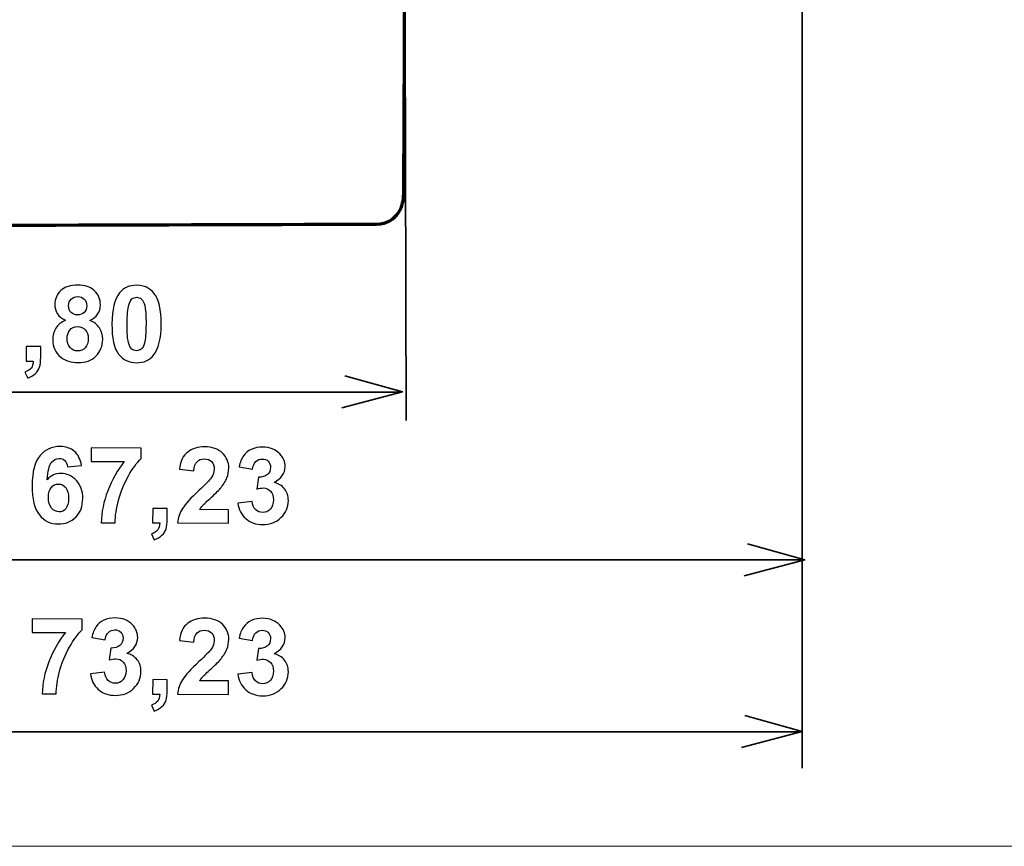
# Model space of a CAD drawing. Units: centimetres. Extents: x -44 to 43, y -59 to 59.
# Drawn here: x -40 to -36, y -23 to -20 of the extents above; entities that cross this region are included whole.
import ezdxf

# ---------------------------------------------------------------- set-up
doc = ezdxf.new("R2010")
doc.units = ezdxf.units.CM
doc.header["$MEASUREMENT"] = 0
doc.layers.add('Vrstva 1', color=7, linetype='Continuous')

msp = doc.modelspace()

# ---------------------------------------------------------------- linework, layer by layer
at = {"layer": 'Vrstva 1', "color": 250, "lineweight": 18}
msp.add_lwpolyline([(-43.79072, -22.80347), (-31.11908, -22.80347), (-31.11908, -12.76869), (-43.79072, -12.76869), (-43.79072, -22.80347)], close=True, dxfattribs=at)
at = {"layer": 'Vrstva 1', "color": 7, "lineweight": 70}
msp.add_open_spline([(-41.53828, -15.38635), (-41.53828, -15.38635), (-41.69478, -16.18576), (-41.69478, -16.18576), (-41.69478, -16.18576), (-41.69478, -16.18576), (-41.69478, -16.69755), (-41.69478, -16.69755), (-41.69478, -16.69755), (-41.69478, -16.69755), (-41.46426, -17.01266), (-41.46426, -17.01266), (-41.46426, -17.01266), (-41.46426, -17.01266), (-41.37121, -16.82233), (-41.37121, -16.82233), (-41.37121, -16.82233), (-41.37121, -16.82233), (-41.312, -16.82021), (-41.312, -16.82021), (-41.312, -16.82021), (-41.312, -16.82021), (-41.31411, -18.98792), (-41.31411, -18.98792), (-41.31411, -18.98792), (-41.31411, -18.98792), (-41.36698, -18.98792), (-41.36698, -18.98792), (-41.36698, -18.98792), (-41.36698, -18.98792), (-41.3691, -18.96889), (-41.3691, -18.96889), (-41.3691, -18.96889), (-41.3691, -18.96889), (-41.39236, -18.88006), (-41.39236, -18.88006), (-41.39236, -18.88006), (-41.39236, -18.88006), (-41.45157, -18.87584), (-41.45157, -18.87584), (-41.45157, -18.87584), (-41.45157, -18.87584), (-41.6969, -19.05137), (-41.6969, -19.05137), (-41.6969, -19.05137), (-41.6969, -19.05137), (-41.69478, -19.62026), (-41.69478, -19.62026), (-41.69478, -19.62026), (-41.69478, -19.62026), (-41.53617, -20.3668), (-41.53617, -20.3668), (-41.53617, -20.3668), (-41.53617, -20.3668), (-41.53617, -20.62692), (-41.53617, -20.62692), (-41.53617, -20.62692), (-41.53617, -20.62692), (-41.68844, -20.62481), (-41.68844, -20.62481), (-41.68844, -20.62481), (-41.68844, -20.62481), (-41.69267, -20.7813), (-41.69267, -20.7813), (-41.69267, -20.7813), (-41.69267, -20.7813), (-41.40928, -20.78342), (-41.40928, -20.78342), (-41.40928, -20.78342), (-41.40928, -20.78342), (-41.3987, -20.47465), (-41.3987, -20.47465), (-41.3987, -20.47465), (-40.49285, -20.47183), (-39.587, -20.46901), (-38.68114, -20.46619), (-38.68114, -20.46619), (-38.59279, -20.47261), (-38.56598, -20.40104), (-38.56482, -20.36257), (-38.56482, -20.36257), (-38.56367, -20.32409), (-38.56059, -19.6118), (-38.56059, -19.6118), (-38.56059, -19.6118), (-38.56059, -19.6118), (-38.5902, -19.6118), (-38.5902, -19.6118), (-38.5902, -19.6118), (-38.5902, -19.6118), (-38.5902, -19.63929), (-38.5902, -19.63929), (-38.5902, -19.63929), (-38.5902, -19.63929), (-38.62192, -19.64141), (-38.62192, -19.64141), (-38.62192, -19.64141), (-38.62192, -19.64141), (-38.62615, -19.34321), (-38.62615, -19.34321), (-38.62615, -19.34321), (-38.62615, -19.34321), (-38.59231, -19.34321), (-38.59231, -19.34321), (-38.59231, -19.34321), (-38.59231, -19.34321), (-38.5902, -19.36013), (-38.5902, -19.36013), (-38.5902, -19.36013), (-38.5902, -19.36013), (-38.55636, -19.36225), (-38.55636, -19.36225), (-38.55636, -19.36225), (-38.55636, -19.36225), (-38.55636, -19.34321), (-38.55636, -19.34321), (-38.55636, -19.34321), (-38.55636, -19.34321), (-37.69405, -19.33932), (-37.69405, -19.33932), (-37.69405, -19.33932), (-37.69405, -19.33932), (-37.57505, -19.21755), (-37.57505, -19.21755), (-37.57505, -19.21755), (-37.57505, -19.21755), (-37.52524, -18.9325), (-37.52524, -18.9325), (-37.52524, -18.9325), (-37.52524, -18.9325), (-37.54461, -18.89375), (-37.54461, -18.89375), (-37.54461, -18.89375), (-37.54461, -18.89375), (-37.5114, -18.8218), (-37.5114, -18.8218), (-37.5114, -18.8218), (-37.5114, -18.8218), (-37.47265, -18.85224), (-37.47265, -18.85224), (-37.47265, -18.85224), (-37.47265, -18.85224), (-37.50033, -18.87991), (-37.50033, -18.87991), (-37.50033, -18.87991), (-37.40255, -18.98047), (-37.30476, -19.08102), (-37.20698, -19.18157), (-37.20698, -19.18157), (-37.17011, -19.20918), (-37.14087, -19.19711), (-37.11394, -19.15073), (-37.11394, -19.15073), (-37.09021, -19.10593), (-37.06992, -19.01315), (-37.12672, -18.91866), (-37.12672, -18.91866), (-37.12672, -18.91866), (-37.32598, -18.71663), (-37.32598, -18.71663), (-37.32598, -18.71663), (-37.32598, -18.71663), (-37.36196, -18.73877), (-37.36196, -18.73877), (-37.36196, -18.73877), (-37.37764, -18.73047), (-37.39332, -18.72217), (-37.409, -18.71386), (-37.409, -18.71386), (-37.33178, -18.60672), (-37.26483, -18.39336), (-37.44458, -18.16116), (-37.44458, -18.16116), (-37.44458, -18.16116), (-37.54461, -18.0303), (-37.54461, -18.0303), (-37.54461, -18.0303), (-37.54461, -18.0303), (-37.5114, -17.95834), (-37.5114, -17.95834), (-37.5114, -17.95834), (-37.5114, -17.95834), (-37.44775, -17.97495), (-37.44775, -17.97495), (-37.44775, -17.97495), (-37.44221, -17.52806), (-37.46409, -17.07261), (-37.57505, -16.61888), (-37.57505, -16.61888), (-37.58744, -16.57077), (-37.62553, -16.52439), (-37.69959, -16.50541), (-37.69959, -16.50541), (-37.69959, -16.50541), (-38.56028, -16.50264), (-38.56028, -16.50264), (-38.56028, -16.50264), (-38.56028, -16.50264), (-38.56028, -16.48604), (-38.56028, -16.48604), (-38.56028, -16.48604), (-38.56028, -16.48604), (-38.59072, -16.48604), (-38.59072, -16.48604), (-38.59072, -16.48604), (-38.59072, -16.48604), (-38.59072, -16.50264), (-38.59072, -16.50264), (-38.59072, -16.50264), (-38.59072, -16.50264), (-38.61563, -16.50541), (-38.61563, -16.50541), (-38.61563, -16.50541), (-38.61563, -16.50541), (-38.6184, -16.20929), (-38.6184, -16.20929), (-38.6184, -16.20929), (-38.6184, -16.20929), (-38.59072, -16.20929), (-38.59072, -16.20929), (-38.59072, -16.20929), (-38.59072, -16.20929), (-38.59072, -16.23696), (-38.59072, -16.23696), (-38.59072, -16.23696), (-38.59072, -16.23696), (-38.56305, -16.2342), (-38.56305, -16.2342), (-38.56305, -16.2342), (-38.56305, -16.2342), (-38.56305, -15.49528), (-38.56305, -15.49528), (-38.56305, -15.49528), (-38.56424, -15.43492), (-38.62643, -15.36942), (-38.68758, -15.37904), (-38.68758, -15.37904), (-38.68758, -15.37904), (-41.53828, -15.38635), (-41.53828, -15.38635)], degree=3, knots=[0, 0, 0, 0, 0.0166667, 0.0166667, 0.0166667, 0.0166667, 0.0333333, 0.0333333, 0.0333333, 0.0333333, 0.05, 0.05, 0.05, 0.05, 0.0666667, 0.0666667, 0.0666667, 0.0666667, 0.0833333, 0.0833333, 0.0833333, 0.0833333, 0.1, 0.1, 0.1, 0.1, 0.1166667, 0.1166667, 0.1166667, 0.1166667, 0.1333333, 0.1333333, 0.1333333, 0.1333333, 0.15, 0.15, 0.15, 0.15, 0.1666667, 0.1666667, 0.1666667, 0.1666667, 0.1833333, 0.1833333, 0.1833333, 0.1833333, 0.2, 0.2, 0.2, 0.2, 0.2166667, 0.2166667, 0.2166667, 0.2166667, 0.2333333, 0.2333333, 0.2333333, 0.2333333, 0.25, 0.25, 0.25, 0.25, 0.2666667, 0.2666667, 0.2666667, 0.2666667, 0.2833333, 0.2833333, 0.2833333, 0.2833333, 0.3, 0.3, 0.3, 0.3, 0.3166667, 0.3166667, 0.3166667, 0.3166667, 0.3333333, 0.3333333, 0.3333333, 0.3333333, 0.35, 0.35, 0.35, 0.35, 0.3666667, 0.3666667, 0.3666667, 0.3666667, 0.3833333, 0.3833333, 0.3833333, 0.3833333, 0.4, 0.4, 0.4, 0.4, 0.4166667, 0.4166667, 0.4166667, 0.4166667, 0.4333333, 0.4333333, 0.4333333, 0.4333333, 0.45, 0.45, 0.45, 0.45, 0.4666667, 0.4666667, 0.4666667, 0.4666667, 0.4833333, 0.4833333, 0.4833333, 0.4833333, 0.5, 0.5, 0.5, 0.5, 0.5166667, 0.5166667, 0.5166667, 0.5166667, 0.5333333, 0.5333333, 0.5333333, 0.5333333, 0.55, 0.55, 0.55, 0.55, 0.5666667, 0.5666667, 0.5666667, 0.5666667, 0.5833333, 0.5833333, 0.5833333, 0.5833333, 0.6, 0.6, 0.6, 0.6, 0.6166667, 0.6166667, 0.6166667, 0.6166667, 0.6333333, 0.6333333, 0.6333333, 0.6333333, 0.65, 0.65, 0.65, 0.65, 0.6666667, 0.6666667, 0.6666667, 0.6666667, 0.6833333, 0.6833333, 0.6833333, 0.6833333, 0.7, 0.7, 0.7, 0.7, 0.7166667, 0.7166667, 0.7166667, 0.7166667, 0.7333333, 0.7333333, 0.7333333, 0.7333333, 0.75, 0.75, 0.75, 0.75, 0.7666667, 0.7666667, 0.7666667, 0.7666667, 0.7833333, 0.7833333, 0.7833333, 0.7833333, 0.8, 0.8, 0.8, 0.8, 0.8166667, 0.8166667, 0.8166667, 0.8166667, 0.8333333, 0.8333333, 0.8333333, 0.8333333, 0.85, 0.85, 0.85, 0.85, 0.8666667, 0.8666667, 0.8666667, 0.8666667, 0.8833333, 0.8833333, 0.8833333, 0.8833333, 0.9, 0.9, 0.9, 0.9, 0.9166667, 0.9166667, 0.9166667, 0.9166667, 0.9333333, 0.9333333, 0.9333333, 0.9333333, 0.95, 0.95, 0.95, 0.95, 0.9666667, 0.9666667, 0.9666667, 0.9666667, 0.9833333, 0.9833333, 0.9833333, 0.9833333, 1, 1, 1, 1], dxfattribs=at)
at = {"layer": 'Vrstva 1', "color": 250, "lineweight": 35}
for points in [[(-37.06523, -19.12138), (-37.06523, -19.12138), (-37.06523, -22.51012), (-37.06523, -22.51012)], [(-38.55779, -19.74647), (-38.55779, -19.74647), (-38.55376, -21.20266), (-38.55376, -21.20266)], [(-41.29099, -21.09724), (-41.29099, -21.09724), (-38.57865, -21.09724), (-38.57865, -21.09724)], [(-41.29099, -21.72691), (-41.29099, -21.72691), (-37.06523, -21.72691), (-37.06523, -21.72691)], [(-37.06523, -22.37321), (-37.06523, -22.37321), (-41.72317, -22.37321), (-41.72317, -22.37321)]]:
    msp.add_open_spline(points, degree=3, dxfattribs=at)
at = {"layer": 'Vrstva 1', "color": 250}
for points, knots in [([(-39.83421, -20.82658), (-39.84835, -20.82057), (-39.85854, -20.8123), (-39.86496, -20.80185), (-39.86496, -20.80185), (-39.8713, -20.79134), (-39.87446, -20.77991), (-39.87442, -20.76749), (-39.87442, -20.76749), (-39.87429, -20.74617), (-39.8668, -20.72865), (-39.85189, -20.71482), (-39.85189, -20.71482), (-39.83697, -20.70105), (-39.81583, -20.6942), (-39.78847, -20.69428), (-39.78847, -20.69428), (-39.76137, -20.69443), (-39.74034, -20.70146), (-39.72543, -20.71538), (-39.72543, -20.71538), (-39.71053, -20.72938), (-39.70308, -20.747), (-39.7032, -20.76825), (-39.7032, -20.76825), (-39.70324, -20.78147), (-39.70674, -20.79321), (-39.71366, -20.80349), (-39.71366, -20.80349), (-39.72061, -20.81383), (-39.73026, -20.82164), (-39.74276, -20.82704), (-39.74276, -20.82704), (-39.72697, -20.83347), (-39.71498, -20.8428), (-39.70677, -20.85505), (-39.70677, -20.85505), (-39.69864, -20.86722), (-39.69457, -20.88131), (-39.69462, -20.89732), (-39.69462, -20.89732), (-39.69475, -20.92362), (-39.70326, -20.94498), (-39.7201, -20.9614), (-39.7201, -20.9614), (-39.73702, -20.97776), (-39.75936, -20.98593), (-39.78726, -20.98578), (-39.78726, -20.98578), (-39.81323, -20.98564), (-39.83479, -20.97874), (-39.85195, -20.96507), (-39.85195, -20.96507), (-39.87229, -20.94888), (-39.88232, -20.9268), (-39.88224, -20.89877), (-39.88224, -20.89877), (-39.88213, -20.88329), (-39.87824, -20.86916), (-39.87056, -20.85629), (-39.87056, -20.85629), (-39.86282, -20.84343), (-39.8507, -20.83351), (-39.83421, -20.82658)], [0, 0, 0, 0, 0.0625, 0.0625, 0.0625, 0.0625, 0.125, 0.125, 0.125, 0.125, 0.1875, 0.1875, 0.1875, 0.1875, 0.25, 0.25, 0.25, 0.25, 0.3125, 0.3125, 0.3125, 0.3125, 0.375, 0.375, 0.375, 0.375, 0.4375, 0.4375, 0.4375, 0.4375, 0.5, 0.5, 0.5, 0.5, 0.5625, 0.5625, 0.5625, 0.5625, 0.625, 0.625, 0.625, 0.625, 0.6875, 0.6875, 0.6875, 0.6875, 0.75, 0.75, 0.75, 0.75, 0.8125, 0.8125, 0.8125, 0.8125, 0.875, 0.875, 0.875, 0.875, 0.9375, 0.9375, 0.9375, 0.9375, 1, 1, 1, 1]), ([(-39.56644, -20.69493), (-39.53881, -20.69508), (-39.51726, -20.70503), (-39.50176, -20.72481), (-39.50176, -20.72481), (-39.48337, -20.74824), (-39.47426, -20.78705), (-39.47448, -20.84112), (-39.47448, -20.84112), (-39.47477, -20.89511), (-39.48424, -20.9338), (-39.50304, -20.95733), (-39.50304, -20.95733), (-39.51858, -20.97674), (-39.54019, -20.98637), (-39.56782, -20.98623), (-39.56782, -20.98623), (-39.59557, -20.98608), (-39.61786, -20.97532), (-39.6348, -20.95388), (-39.6348, -20.95388), (-39.65168, -20.93251), (-39.66, -20.89444), (-39.65971, -20.83965), (-39.65971, -20.83965), (-39.65948, -20.78598), (-39.64994, -20.74736), (-39.63114, -20.72383), (-39.63114, -20.72383), (-39.61562, -20.70449), (-39.59407, -20.69485), (-39.56644, -20.69493)], [0, 0, 0, 0, 0.125, 0.125, 0.125, 0.125, 0.25, 0.25, 0.25, 0.25, 0.375, 0.375, 0.375, 0.375, 0.5, 0.5, 0.5, 0.5, 0.625, 0.625, 0.625, 0.625, 0.75, 0.75, 0.75, 0.75, 0.875, 0.875, 0.875, 0.875, 1, 1, 1, 1]), ([(-39.82269, -20.77155), (-39.82272, -20.78251), (-39.8197, -20.79102), (-39.81354, -20.79715), (-39.81354, -20.79715), (-39.80744, -20.80321), (-39.79922, -20.80636), (-39.78899, -20.80639), (-39.78899, -20.80639), (-39.77863, -20.80642), (-39.77025, -20.80338), (-39.76406, -20.79723), (-39.76406, -20.79723), (-39.7578, -20.79114), (-39.75465, -20.78258), (-39.75455, -20.77169), (-39.75455, -20.77169), (-39.75452, -20.76146), (-39.75756, -20.75322), (-39.76371, -20.74702), (-39.76371, -20.74702), (-39.7698, -20.74089), (-39.77796, -20.73775), (-39.78806, -20.73772), (-39.78806, -20.73772), (-39.79855, -20.73762), (-39.80693, -20.74072), (-39.81319, -20.74694), (-39.81319, -20.74694), (-39.81945, -20.7531), (-39.8226, -20.76133), (-39.82269, -20.77155)], [0, 0, 0, 0, 0.125, 0.125, 0.125, 0.125, 0.25, 0.25, 0.25, 0.25, 0.375, 0.375, 0.375, 0.375, 0.5, 0.5, 0.5, 0.5, 0.625, 0.625, 0.625, 0.625, 0.75, 0.75, 0.75, 0.75, 0.875, 0.875, 0.875, 0.875, 1, 1, 1, 1]), ([(-39.56664, -20.74029), (-39.57328, -20.74027), (-39.5792, -20.74231), (-39.58439, -20.74655), (-39.58439, -20.74655), (-39.58958, -20.75072), (-39.59365, -20.75828), (-39.59654, -20.76916), (-39.59654, -20.76916), (-39.60036, -20.7833), (-39.60236, -20.80707), (-39.60252, -20.84055), (-39.60252, -20.84055), (-39.60269, -20.87402), (-39.6011, -20.897), (-39.59781, -20.90949), (-39.59781, -20.90949), (-39.59446, -20.92206), (-39.59023, -20.93044), (-39.58513, -20.93457), (-39.58513, -20.93457), (-39.58003, -20.93877), (-39.57419, -20.94085), (-39.56755, -20.94087), (-39.56755, -20.94087), (-39.56097, -20.94095), (-39.55506, -20.93885), (-39.54987, -20.93467), (-39.54987, -20.93467), (-39.5446, -20.93044), (-39.5406, -20.92295), (-39.53765, -20.91207), (-39.53765, -20.91207), (-39.53382, -20.89806), (-39.53183, -20.87435), (-39.53173, -20.84088), (-39.53173, -20.84088), (-39.53156, -20.80741), (-39.53316, -20.78436), (-39.53644, -20.77186), (-39.53644, -20.77186), (-39.53972, -20.7593), (-39.54395, -20.75092), (-39.54906, -20.74672), (-39.54906, -20.74672), (-39.55416, -20.74246), (-39.56006, -20.74031), (-39.56664, -20.74029)], [0, 0, 0, 0, 0.0833333, 0.0833333, 0.0833333, 0.0833333, 0.1666667, 0.1666667, 0.1666667, 0.1666667, 0.25, 0.25, 0.25, 0.25, 0.3333333, 0.3333333, 0.3333333, 0.3333333, 0.4166667, 0.4166667, 0.4166667, 0.4166667, 0.5, 0.5, 0.5, 0.5, 0.5833333, 0.5833333, 0.5833333, 0.5833333, 0.6666667, 0.6666667, 0.6666667, 0.6666667, 0.75, 0.75, 0.75, 0.75, 0.8333333, 0.8333333, 0.8333333, 0.8333333, 0.9166667, 0.9166667, 0.9166667, 0.9166667, 1, 1, 1, 1]), ([(-39.8283, -20.89374), (-39.82834, -20.90881), (-39.82459, -20.92059), (-39.81691, -20.92904), (-39.81691, -20.92904), (-39.80924, -20.9375), (-39.79962, -20.94178), (-39.78806, -20.94181), (-39.78806, -20.94181), (-39.77677, -20.94184), (-39.76739, -20.93782), (-39.75999, -20.9298), (-39.75999, -20.9298), (-39.75253, -20.92173), (-39.74878, -20.91005), (-39.74873, -20.89471), (-39.74873, -20.89471), (-39.74863, -20.88136), (-39.75238, -20.87059), (-39.75987, -20.86246), (-39.75987, -20.86246), (-39.76734, -20.85434), (-39.77683, -20.85019), (-39.78839, -20.85016), (-39.78839, -20.85016), (-39.80174, -20.85012), (-39.81171, -20.85467), (-39.81831, -20.86382), (-39.81831, -20.86382), (-39.82492, -20.87303), (-39.82827, -20.88298), (-39.8283, -20.89374)], [0, 0, 0, 0, 0.125, 0.125, 0.125, 0.125, 0.25, 0.25, 0.25, 0.25, 0.375, 0.375, 0.375, 0.375, 0.5, 0.5, 0.5, 0.5, 0.625, 0.625, 0.625, 0.625, 0.75, 0.75, 0.75, 0.75, 0.875, 0.875, 0.875, 0.875, 1, 1, 1, 1]), ([(-39.98194, -20.92531), (-39.98194, -20.92531), (-39.92728, -20.9256), (-39.92728, -20.9256), (-39.92728, -20.9256), (-39.92728, -20.9256), (-39.92746, -20.96472), (-39.92746, -20.96472), (-39.92746, -20.96472), (-39.92757, -20.98053), (-39.92894, -20.993), (-39.93175, -21.00217), (-39.93175, -21.00217), (-39.9345, -21.01126), (-39.9397, -21.01947), (-39.9473, -21.02669), (-39.9473, -21.02669), (-39.95496, -21.03391), (-39.9646, -21.03959), (-39.97631, -21.04368), (-39.97631, -21.04368), (-39.97631, -21.04368), (-39.98687, -21.02107), (-39.98687, -21.02107), (-39.98687, -21.02107), (-39.97583, -21.01745), (-39.96797, -21.01249), (-39.96325, -21.00619), (-39.96325, -21.00619), (-39.95858, -20.99983), (-39.95609, -20.99114), (-39.95573, -20.98012), (-39.95573, -20.98012), (-39.95573, -20.98012), (-39.98223, -20.98004), (-39.98223, -20.98004), (-39.98223, -20.98004), (-39.98223, -20.98004), (-39.98194, -20.92531), (-39.98194, -20.92531)], [0, 0, 0, 0, 0.1, 0.1, 0.1, 0.1, 0.2, 0.2, 0.2, 0.2, 0.3, 0.3, 0.3, 0.3, 0.4, 0.4, 0.4, 0.4, 0.5, 0.5, 0.5, 0.5, 0.6, 0.6, 0.6, 0.6, 0.7, 0.7, 0.7, 0.7, 0.8, 0.8, 0.8, 0.8, 0.9, 0.9, 0.9, 0.9, 1, 1, 1, 1]), ([(-39.77405, -21.37219), (-39.77405, -21.37219), (-39.827, -21.37782), (-39.827, -21.37782), (-39.827, -21.37782), (-39.8283, -21.36691), (-39.8316, -21.3588), (-39.83702, -21.35361), (-39.83702, -21.35361), (-39.84246, -21.34841), (-39.84949, -21.3458), (-39.85819, -21.34571), (-39.85819, -21.34571), (-39.86974, -21.34567), (-39.87952, -21.35082), (-39.88758, -21.36117), (-39.88758, -21.36117), (-39.89558, -21.37151), (-39.9007, -21.39307), (-39.90292, -21.42588), (-39.90292, -21.42588), (-39.88926, -21.40985), (-39.8723, -21.40192), (-39.85204, -21.40198), (-39.85204, -21.40198), (-39.82919, -21.40211), (-39.8097, -21.41087), (-39.79347, -21.42832), (-39.79347, -21.42832), (-39.77732, -21.44577), (-39.76928, -21.4683), (-39.76942, -21.4958), (-39.76942, -21.4958), (-39.76951, -21.52495), (-39.77822, -21.54831), (-39.7954, -21.56593), (-39.7954, -21.56593), (-39.81259, -21.58348), (-39.83467, -21.59217), (-39.8615, -21.59204), (-39.8615, -21.59204), (-39.89032, -21.59195), (-39.91393, -21.58059), (-39.93233, -21.55816), (-39.93233, -21.55816), (-39.95079, -21.53572), (-39.95991, -21.49897), (-39.95964, -21.44803), (-39.95964, -21.44803), (-39.95941, -21.39569), (-39.94961, -21.35806), (-39.93015, -21.33508), (-39.93015, -21.33508), (-39.91069, -21.31208), (-39.88555, -21.30067), (-39.85467, -21.30083), (-39.85467, -21.30083), (-39.83302, -21.30089), (-39.81511, -21.30705), (-39.80099, -21.31924), (-39.80099, -21.31924), (-39.78682, -21.33144), (-39.77784, -21.34907), (-39.77405, -21.37219)], [0, 0, 0, 0, 0.0625, 0.0625, 0.0625, 0.0625, 0.125, 0.125, 0.125, 0.125, 0.1875, 0.1875, 0.1875, 0.1875, 0.25, 0.25, 0.25, 0.25, 0.3125, 0.3125, 0.3125, 0.3125, 0.375, 0.375, 0.375, 0.375, 0.4375, 0.4375, 0.4375, 0.4375, 0.5, 0.5, 0.5, 0.5, 0.5625, 0.5625, 0.5625, 0.5625, 0.625, 0.625, 0.625, 0.625, 0.6875, 0.6875, 0.6875, 0.6875, 0.75, 0.75, 0.75, 0.75, 0.8125, 0.8125, 0.8125, 0.8125, 0.875, 0.875, 0.875, 0.875, 0.9375, 0.9375, 0.9375, 0.9375, 1, 1, 1, 1]), ([(-39.73761, -21.35681), (-39.73761, -21.35681), (-39.73739, -21.30601), (-39.73739, -21.30601), (-39.73739, -21.30601), (-39.73739, -21.30601), (-39.55036, -21.30689), (-39.55036, -21.30689), (-39.55036, -21.30689), (-39.55036, -21.30689), (-39.55055, -21.3466), (-39.55055, -21.3466), (-39.55055, -21.3466), (-39.56607, -21.3617), (-39.58188, -21.38336), (-39.59796, -21.41175), (-39.59796, -21.41175), (-39.61405, -21.44006), (-39.62636, -21.47018), (-39.63488, -21.50216), (-39.63488, -21.50216), (-39.64341, -21.53409), (-39.64762, -21.56263), (-39.64762, -21.5878), (-39.64762, -21.5878), (-39.64762, -21.5878), (-39.70035, -21.58752), (-39.70035, -21.58752), (-39.70035, -21.58752), (-39.69925, -21.54813), (-39.69096, -21.50791), (-39.67536, -21.46704), (-39.67536, -21.46704), (-39.65983, -21.42612), (-39.63914, -21.38958), (-39.61328, -21.35737), (-39.61328, -21.35737), (-39.61328, -21.35737), (-39.73761, -21.35681), (-39.73761, -21.35681)], [0, 0, 0, 0, 0.1, 0.1, 0.1, 0.1, 0.2, 0.2, 0.2, 0.2, 0.3, 0.3, 0.3, 0.3, 0.4, 0.4, 0.4, 0.4, 0.5, 0.5, 0.5, 0.5, 0.6, 0.6, 0.6, 0.6, 0.7, 0.7, 0.7, 0.7, 0.8, 0.8, 0.8, 0.8, 0.9, 0.9, 0.9, 0.9, 1, 1, 1, 1]), ([(-39.22148, -21.53844), (-39.22148, -21.53844), (-39.2217, -21.58918), (-39.2217, -21.58918), (-39.2217, -21.58918), (-39.2217, -21.58918), (-39.41337, -21.58829), (-39.41337, -21.58829), (-39.41337, -21.58829), (-39.41119, -21.56911), (-39.4049, -21.55092), (-39.39442, -21.53381), (-39.39442, -21.53381), (-39.38394, -21.51664), (-39.36336, -21.49399), (-39.33259, -21.46572), (-39.33259, -21.46572), (-39.30789, -21.44289), (-39.29269, -21.42738), (-39.28703, -21.41924), (-39.28703, -21.41924), (-39.27948, -21.40796), (-39.27567, -21.39682), (-39.27564, -21.38579), (-39.27564, -21.38579), (-39.27553, -21.37364), (-39.27877, -21.3642), (-39.28532, -21.35767), (-39.28532, -21.35767), (-39.29181, -21.35107), (-39.3009, -21.34773), (-39.31239, -21.34769), (-39.31239, -21.34769), (-39.32381, -21.34766), (-39.33292, -21.35102), (-39.33971, -21.35791), (-39.33971, -21.35791), (-39.34651, -21.36473), (-39.35039, -21.37614), (-39.3515, -21.39208), (-39.3515, -21.39208), (-39.3515, -21.39208), (-39.40601, -21.38634), (-39.40601, -21.38634), (-39.40601, -21.38634), (-39.4026, -21.35627), (-39.39231, -21.33471), (-39.37514, -21.32174), (-39.37514, -21.32174), (-39.35797, -21.30871), (-39.3365, -21.30226), (-39.31086, -21.30234), (-39.31086, -21.30234), (-39.2827, -21.30249), (-39.26061, -21.31019), (-39.24457, -21.32544), (-39.24457, -21.32544), (-39.22855, -21.3407), (-39.22063, -21.35959), (-39.2207, -21.38217), (-39.2207, -21.38217), (-39.22081, -21.39498), (-39.22316, -21.40719), (-39.22779, -21.41881), (-39.22779, -21.41881), (-39.23246, -21.43041), (-39.23981, -21.44254), (-39.24987, -21.4552), (-39.24987, -21.4552), (-39.25654, -21.46361), (-39.26853, -21.47567), (-39.28584, -21.49143), (-39.28584, -21.49143), (-39.30315, -21.50719), (-39.31414, -21.51765), (-39.31874, -21.52281), (-39.31874, -21.52281), (-39.3234, -21.52798), (-39.32714, -21.53302), (-39.33001, -21.53792), (-39.33001, -21.53792), (-39.33001, -21.53792), (-39.22148, -21.53844), (-39.22148, -21.53844)], [0, 0, 0, 0, 0.047619, 0.047619, 0.047619, 0.047619, 0.0952381, 0.0952381, 0.0952381, 0.0952381, 0.1428571, 0.1428571, 0.1428571, 0.1428571, 0.1904762, 0.1904762, 0.1904762, 0.1904762, 0.2380952, 0.2380952, 0.2380952, 0.2380952, 0.2857143, 0.2857143, 0.2857143, 0.2857143, 0.3333333, 0.3333333, 0.3333333, 0.3333333, 0.3809524, 0.3809524, 0.3809524, 0.3809524, 0.4285714, 0.4285714, 0.4285714, 0.4285714, 0.4761905, 0.4761905, 0.4761905, 0.4761905, 0.5238095, 0.5238095, 0.5238095, 0.5238095, 0.5714286, 0.5714286, 0.5714286, 0.5714286, 0.6190476, 0.6190476, 0.6190476, 0.6190476, 0.6666667, 0.6666667, 0.6666667, 0.6666667, 0.7142857, 0.7142857, 0.7142857, 0.7142857, 0.7619048, 0.7619048, 0.7619048, 0.7619048, 0.8095238, 0.8095238, 0.8095238, 0.8095238, 0.8571429, 0.8571429, 0.8571429, 0.8571429, 0.9047619, 0.9047619, 0.9047619, 0.9047619, 0.952381, 0.952381, 0.952381, 0.952381, 1, 1, 1, 1]), ([(-39.18628, -21.5133), (-39.18628, -21.5133), (-39.13332, -21.50709), (-39.13332, -21.50709), (-39.13332, -21.50709), (-39.1317, -21.52064), (-39.12722, -21.53095), (-39.11987, -21.53814), (-39.11987, -21.53814), (-39.11251, -21.54527), (-39.10356, -21.54889), (-39.09306, -21.54892), (-39.09306, -21.54892), (-39.08177, -21.54901), (-39.07227, -21.54479), (-39.06454, -21.53624), (-39.06454, -21.53624), (-39.05674, -21.5277), (-39.05286, -21.51615), (-39.05275, -21.50167), (-39.05275, -21.50167), (-39.05271, -21.48792), (-39.05633, -21.47696), (-39.06368, -21.4689), (-39.06368, -21.4689), (-39.0711, -21.46084), (-39.08004, -21.45676), (-39.09067, -21.45673), (-39.09067, -21.45673), (-39.09771, -21.45671), (-39.10609, -21.45802), (-39.11579, -21.46071), (-39.11579, -21.46071), (-39.11579, -21.46071), (-39.10955, -21.41617), (-39.10955, -21.41617), (-39.10955, -21.41617), (-39.09481, -21.41661), (-39.08351, -21.41345), (-39.07565, -21.40671), (-39.07565, -21.40671), (-39.06786, -21.39988), (-39.06391, -21.39086), (-39.06388, -21.37957), (-39.06388, -21.37957), (-39.06385, -21.37001), (-39.06662, -21.36236), (-39.07231, -21.35664), (-39.07231, -21.35664), (-39.07802, -21.35084), (-39.08558, -21.34796), (-39.09507, -21.34793), (-39.09507, -21.34793), (-39.10437, -21.3479), (-39.11242, -21.35107), (-39.11901, -21.35756), (-39.11901, -21.35756), (-39.12568, -21.36398), (-39.12975, -21.37347), (-39.13125, -21.38588), (-39.13125, -21.38588), (-39.13125, -21.38588), (-39.18156, -21.37711), (-39.18156, -21.37711), (-39.18156, -21.37711), (-39.17799, -21.35985), (-39.17264, -21.34611), (-39.1655, -21.33584), (-39.1655, -21.33584), (-39.15843, -21.32556), (-39.14851, -21.31749), (-39.13588, -21.31162), (-39.13588, -21.31162), (-39.12318, -21.30581), (-39.10896, -21.30293), (-39.09328, -21.30297), (-39.09328, -21.30297), (-39.06645, -21.30312), (-39.04495, -21.31175), (-39.0288, -21.329), (-39.0288, -21.329), (-39.01549, -21.34305), (-39.0089, -21.35888), (-39.00901, -21.37654), (-39.00901, -21.37654), (-39.00908, -21.40158), (-39.02289, -21.42147), (-39.05031, -21.43626), (-39.05031, -21.43626), (-39.03398, -21.4399), (-39.02098, -21.44778), (-39.01125, -21.46002), (-39.01125, -21.46002), (-39.00152, -21.47227), (-38.99665, -21.48703), (-38.99677, -21.50423), (-38.99677, -21.50423), (-38.99685, -21.52927), (-39.00614, -21.55056), (-39.02445, -21.56811), (-39.02445, -21.56811), (-39.04283, -21.58572), (-39.06564, -21.59442), (-39.09287, -21.59428), (-39.09287, -21.59428), (-39.1187, -21.59413), (-39.14006, -21.58663), (-39.15703, -21.57171), (-39.15703, -21.57171), (-39.17392, -21.55678), (-39.18369, -21.53729), (-39.18628, -21.5133)], [0, 0, 0, 0, 0.0357143, 0.0357143, 0.0357143, 0.0357143, 0.0714286, 0.0714286, 0.0714286, 0.0714286, 0.1071429, 0.1071429, 0.1071429, 0.1071429, 0.1428571, 0.1428571, 0.1428571, 0.1428571, 0.1785714, 0.1785714, 0.1785714, 0.1785714, 0.2142857, 0.2142857, 0.2142857, 0.2142857, 0.25, 0.25, 0.25, 0.25, 0.2857143, 0.2857143, 0.2857143, 0.2857143, 0.3214286, 0.3214286, 0.3214286, 0.3214286, 0.3571429, 0.3571429, 0.3571429, 0.3571429, 0.3928571, 0.3928571, 0.3928571, 0.3928571, 0.4285714, 0.4285714, 0.4285714, 0.4285714, 0.4642857, 0.4642857, 0.4642857, 0.4642857, 0.5, 0.5, 0.5, 0.5, 0.5357143, 0.5357143, 0.5357143, 0.5357143, 0.5714286, 0.5714286, 0.5714286, 0.5714286, 0.6071429, 0.6071429, 0.6071429, 0.6071429, 0.6428571, 0.6428571, 0.6428571, 0.6428571, 0.6785714, 0.6785714, 0.6785714, 0.6785714, 0.7142857, 0.7142857, 0.7142857, 0.7142857, 0.75, 0.75, 0.75, 0.75, 0.7857143, 0.7857143, 0.7857143, 0.7857143, 0.8214286, 0.8214286, 0.8214286, 0.8214286, 0.8571429, 0.8571429, 0.8571429, 0.8571429, 0.8928571, 0.8928571, 0.8928571, 0.8928571, 0.9285714, 0.9285714, 0.9285714, 0.9285714, 0.9642857, 0.9642857, 0.9642857, 0.9642857, 1, 1, 1, 1]), ([(-39.89859, -21.49091), (-39.89864, -21.50864), (-39.89463, -21.5224), (-39.88649, -21.53212), (-39.88649, -21.53212), (-39.87835, -21.54178), (-39.86906, -21.54665), (-39.85857, -21.54675), (-39.85857, -21.54675), (-39.84841, -21.54677), (-39.83996, -21.54288), (-39.83324, -21.535), (-39.83324, -21.535), (-39.82644, -21.52712), (-39.82301, -21.51411), (-39.8229, -21.49611), (-39.8229, -21.49611), (-39.82284, -21.47758), (-39.82638, -21.46396), (-39.8336, -21.4553), (-39.8336, -21.4553), (-39.84081, -21.44665), (-39.8499, -21.4423), (-39.86079, -21.44221), (-39.86079, -21.44221), (-39.87129, -21.44218), (-39.8802, -21.44626), (-39.88753, -21.45448), (-39.88753, -21.45448), (-39.89479, -21.46269), (-39.89847, -21.47484), (-39.89859, -21.49091)], [0, 0, 0, 0, 0.125, 0.125, 0.125, 0.125, 0.25, 0.25, 0.25, 0.25, 0.375, 0.375, 0.375, 0.375, 0.5, 0.5, 0.5, 0.5, 0.625, 0.625, 0.625, 0.625, 0.75, 0.75, 0.75, 0.75, 0.875, 0.875, 0.875, 0.875, 1, 1, 1, 1]), ([(-39.50646, -21.53336), (-39.50646, -21.53336), (-39.4518, -21.53365), (-39.4518, -21.53365), (-39.4518, -21.53365), (-39.4518, -21.53365), (-39.45198, -21.57277), (-39.45198, -21.57277), (-39.45198, -21.57277), (-39.45209, -21.58858), (-39.45346, -21.60105), (-39.45627, -21.61022), (-39.45627, -21.61022), (-39.45902, -21.61931), (-39.46422, -21.62752), (-39.47182, -21.63474), (-39.47182, -21.63474), (-39.47948, -21.64196), (-39.48912, -21.64764), (-39.50083, -21.65173), (-39.50083, -21.65173), (-39.50083, -21.65173), (-39.51139, -21.62912), (-39.51139, -21.62912), (-39.51139, -21.62912), (-39.50035, -21.6255), (-39.49249, -21.62054), (-39.48777, -21.61424), (-39.48777, -21.61424), (-39.4831, -21.60788), (-39.48061, -21.59919), (-39.48025, -21.58817), (-39.48025, -21.58817), (-39.48025, -21.58817), (-39.50675, -21.58809), (-39.50675, -21.58809), (-39.50675, -21.58809), (-39.50675, -21.58809), (-39.50646, -21.53336), (-39.50646, -21.53336)], [0, 0, 0, 0, 0.1, 0.1, 0.1, 0.1, 0.2, 0.2, 0.2, 0.2, 0.3, 0.3, 0.3, 0.3, 0.4, 0.4, 0.4, 0.4, 0.5, 0.5, 0.5, 0.5, 0.6, 0.6, 0.6, 0.6, 0.7, 0.7, 0.7, 0.7, 0.8, 0.8, 0.8, 0.8, 0.9, 0.9, 0.9, 0.9, 1, 1, 1, 1]), ([(-39.95924, -21.99983), (-39.95924, -21.99983), (-39.95902, -21.94903), (-39.95902, -21.94903), (-39.95902, -21.94903), (-39.95902, -21.94903), (-39.77199, -21.94991), (-39.77199, -21.94991), (-39.77199, -21.94991), (-39.77199, -21.94991), (-39.77218, -21.98962), (-39.77218, -21.98962), (-39.77218, -21.98962), (-39.7877, -22.00472), (-39.80351, -22.02638), (-39.81959, -22.05477), (-39.81959, -22.05477), (-39.83568, -22.08308), (-39.84799, -22.1132), (-39.85651, -22.14518), (-39.85651, -22.14518), (-39.86504, -22.17711), (-39.86925, -22.20565), (-39.86925, -22.23082), (-39.86925, -22.23082), (-39.86925, -22.23082), (-39.92198, -22.23054), (-39.92198, -22.23054), (-39.92198, -22.23054), (-39.92088, -22.19115), (-39.91259, -22.15093), (-39.89699, -22.11006), (-39.89699, -22.11006), (-39.88146, -22.06914), (-39.86077, -22.0326), (-39.83491, -22.00039), (-39.83491, -22.00039), (-39.83491, -22.00039), (-39.95924, -21.99983), (-39.95924, -21.99983)], [0, 0, 0, 0, 0.1, 0.1, 0.1, 0.1, 0.2, 0.2, 0.2, 0.2, 0.3, 0.3, 0.3, 0.3, 0.4, 0.4, 0.4, 0.4, 0.5, 0.5, 0.5, 0.5, 0.6, 0.6, 0.6, 0.6, 0.7, 0.7, 0.7, 0.7, 0.8, 0.8, 0.8, 0.8, 0.9, 0.9, 0.9, 0.9, 1, 1, 1, 1]), ([(-39.74025, -22.15534), (-39.74025, -22.15534), (-39.68729, -22.14913), (-39.68729, -22.14913), (-39.68729, -22.14913), (-39.68567, -22.16268), (-39.68119, -22.17299), (-39.67384, -22.18018), (-39.67384, -22.18018), (-39.66648, -22.18731), (-39.65753, -22.19093), (-39.64703, -22.19096), (-39.64703, -22.19096), (-39.63574, -22.19105), (-39.62624, -22.18683), (-39.61851, -22.17828), (-39.61851, -22.17828), (-39.61071, -22.16974), (-39.60683, -22.15819), (-39.60672, -22.14371), (-39.60672, -22.14371), (-39.60668, -22.12996), (-39.6103, -22.119), (-39.61765, -22.11094), (-39.61765, -22.11094), (-39.62507, -22.10288), (-39.63401, -22.0988), (-39.64464, -22.09877), (-39.64464, -22.09877), (-39.65168, -22.09875), (-39.66006, -22.10006), (-39.66976, -22.10275), (-39.66976, -22.10275), (-39.66976, -22.10275), (-39.66352, -22.05821), (-39.66352, -22.05821), (-39.66352, -22.05821), (-39.64878, -22.05865), (-39.63748, -22.05549), (-39.62962, -22.04875), (-39.62962, -22.04875), (-39.62183, -22.04192), (-39.61788, -22.0329), (-39.61785, -22.02161), (-39.61785, -22.02161), (-39.61782, -22.01205), (-39.62059, -22.0044), (-39.62628, -21.99868), (-39.62628, -21.99868), (-39.63199, -21.99288), (-39.63955, -21.99), (-39.64904, -21.98997), (-39.64904, -21.98997), (-39.65834, -21.98994), (-39.66639, -21.99311), (-39.67298, -21.9996), (-39.67298, -21.9996), (-39.67965, -22.00602), (-39.68372, -22.01551), (-39.68522, -22.02792), (-39.68522, -22.02792), (-39.68522, -22.02792), (-39.73553, -22.01915), (-39.73553, -22.01915), (-39.73553, -22.01915), (-39.73196, -22.00189), (-39.72661, -21.98815), (-39.71947, -21.97788), (-39.71947, -21.97788), (-39.7124, -21.9676), (-39.70248, -21.95953), (-39.68985, -21.95366), (-39.68985, -21.95366), (-39.67715, -21.94785), (-39.66293, -21.94497), (-39.64725, -21.94501), (-39.64725, -21.94501), (-39.62042, -21.94516), (-39.59892, -21.95379), (-39.58277, -21.97104), (-39.58277, -21.97104), (-39.56946, -21.98509), (-39.56287, -22.00092), (-39.56298, -22.01858), (-39.56298, -22.01858), (-39.56305, -22.04362), (-39.57686, -22.06351), (-39.60428, -22.0783), (-39.60428, -22.0783), (-39.58795, -22.08194), (-39.57495, -22.08982), (-39.56522, -22.10206), (-39.56522, -22.10206), (-39.55549, -22.11431), (-39.55062, -22.12907), (-39.55074, -22.14627), (-39.55074, -22.14627), (-39.55082, -22.17131), (-39.56011, -22.1926), (-39.57842, -22.21015), (-39.57842, -22.21015), (-39.5968, -22.22776), (-39.61961, -22.23646), (-39.64684, -22.23632), (-39.64684, -22.23632), (-39.67267, -22.23617), (-39.69403, -22.22867), (-39.711, -22.21375), (-39.711, -22.21375), (-39.72789, -22.19882), (-39.73766, -22.17933), (-39.74025, -22.15534)], [0, 0, 0, 0, 0.0357143, 0.0357143, 0.0357143, 0.0357143, 0.0714286, 0.0714286, 0.0714286, 0.0714286, 0.1071429, 0.1071429, 0.1071429, 0.1071429, 0.1428571, 0.1428571, 0.1428571, 0.1428571, 0.1785714, 0.1785714, 0.1785714, 0.1785714, 0.2142857, 0.2142857, 0.2142857, 0.2142857, 0.25, 0.25, 0.25, 0.25, 0.2857143, 0.2857143, 0.2857143, 0.2857143, 0.3214286, 0.3214286, 0.3214286, 0.3214286, 0.3571429, 0.3571429, 0.3571429, 0.3571429, 0.3928571, 0.3928571, 0.3928571, 0.3928571, 0.4285714, 0.4285714, 0.4285714, 0.4285714, 0.4642857, 0.4642857, 0.4642857, 0.4642857, 0.5, 0.5, 0.5, 0.5, 0.5357143, 0.5357143, 0.5357143, 0.5357143, 0.5714286, 0.5714286, 0.5714286, 0.5714286, 0.6071429, 0.6071429, 0.6071429, 0.6071429, 0.6428571, 0.6428571, 0.6428571, 0.6428571, 0.6785714, 0.6785714, 0.6785714, 0.6785714, 0.7142857, 0.7142857, 0.7142857, 0.7142857, 0.75, 0.75, 0.75, 0.75, 0.7857143, 0.7857143, 0.7857143, 0.7857143, 0.8214286, 0.8214286, 0.8214286, 0.8214286, 0.8571429, 0.8571429, 0.8571429, 0.8571429, 0.8928571, 0.8928571, 0.8928571, 0.8928571, 0.9285714, 0.9285714, 0.9285714, 0.9285714, 0.9642857, 0.9642857, 0.9642857, 0.9642857, 1, 1, 1, 1]), ([(-39.22148, -22.1821), (-39.22148, -22.1821), (-39.2217, -22.23284), (-39.2217, -22.23284), (-39.2217, -22.23284), (-39.2217, -22.23284), (-39.41337, -22.23195), (-39.41337, -22.23195), (-39.41337, -22.23195), (-39.41119, -22.21277), (-39.4049, -22.19458), (-39.39442, -22.17747), (-39.39442, -22.17747), (-39.38394, -22.1603), (-39.36336, -22.13765), (-39.33259, -22.10938), (-39.33259, -22.10938), (-39.30789, -22.08655), (-39.29269, -22.07104), (-39.28703, -22.0629), (-39.28703, -22.0629), (-39.27948, -22.05162), (-39.27567, -22.04048), (-39.27564, -22.02945), (-39.27564, -22.02945), (-39.27553, -22.0173), (-39.27877, -22.00786), (-39.28532, -22.00133), (-39.28532, -22.00133), (-39.29181, -21.99473), (-39.3009, -21.99139), (-39.31239, -21.99135), (-39.31239, -21.99135), (-39.32381, -21.99132), (-39.33292, -21.99468), (-39.33971, -22.00157), (-39.33971, -22.00157), (-39.34651, -22.00839), (-39.35039, -22.0198), (-39.3515, -22.03574), (-39.3515, -22.03574), (-39.3515, -22.03574), (-39.40601, -22.03), (-39.40601, -22.03), (-39.40601, -22.03), (-39.4026, -21.99993), (-39.39231, -21.97837), (-39.37514, -21.9654), (-39.37514, -21.9654), (-39.35797, -21.95237), (-39.3365, -21.94592), (-39.31086, -21.946), (-39.31086, -21.946), (-39.2827, -21.94615), (-39.26061, -21.95385), (-39.24457, -21.9691), (-39.24457, -21.9691), (-39.22855, -21.98436), (-39.22063, -22.00325), (-39.2207, -22.02583), (-39.2207, -22.02583), (-39.22081, -22.03864), (-39.22316, -22.05085), (-39.22779, -22.06247), (-39.22779, -22.06247), (-39.23246, -22.07407), (-39.23981, -22.0862), (-39.24987, -22.09886), (-39.24987, -22.09886), (-39.25654, -22.10727), (-39.26853, -22.11933), (-39.28584, -22.13509), (-39.28584, -22.13509), (-39.30315, -22.15085), (-39.31414, -22.16131), (-39.31874, -22.16647), (-39.31874, -22.16647), (-39.3234, -22.17164), (-39.32714, -22.17668), (-39.33001, -22.18158), (-39.33001, -22.18158), (-39.33001, -22.18158), (-39.22148, -22.1821), (-39.22148, -22.1821)], [0, 0, 0, 0, 0.047619, 0.047619, 0.047619, 0.047619, 0.0952381, 0.0952381, 0.0952381, 0.0952381, 0.1428571, 0.1428571, 0.1428571, 0.1428571, 0.1904762, 0.1904762, 0.1904762, 0.1904762, 0.2380952, 0.2380952, 0.2380952, 0.2380952, 0.2857143, 0.2857143, 0.2857143, 0.2857143, 0.3333333, 0.3333333, 0.3333333, 0.3333333, 0.3809524, 0.3809524, 0.3809524, 0.3809524, 0.4285714, 0.4285714, 0.4285714, 0.4285714, 0.4761905, 0.4761905, 0.4761905, 0.4761905, 0.5238095, 0.5238095, 0.5238095, 0.5238095, 0.5714286, 0.5714286, 0.5714286, 0.5714286, 0.6190476, 0.6190476, 0.6190476, 0.6190476, 0.6666667, 0.6666667, 0.6666667, 0.6666667, 0.7142857, 0.7142857, 0.7142857, 0.7142857, 0.7619048, 0.7619048, 0.7619048, 0.7619048, 0.8095238, 0.8095238, 0.8095238, 0.8095238, 0.8571429, 0.8571429, 0.8571429, 0.8571429, 0.9047619, 0.9047619, 0.9047619, 0.9047619, 0.952381, 0.952381, 0.952381, 0.952381, 1, 1, 1, 1]), ([(-39.18628, -22.15696), (-39.18628, -22.15696), (-39.13332, -22.15075), (-39.13332, -22.15075), (-39.13332, -22.15075), (-39.1317, -22.1643), (-39.12722, -22.17461), (-39.11987, -22.1818), (-39.11987, -22.1818), (-39.11251, -22.18893), (-39.10356, -22.19255), (-39.09306, -22.19258), (-39.09306, -22.19258), (-39.08177, -22.19267), (-39.07227, -22.18845), (-39.06454, -22.1799), (-39.06454, -22.1799), (-39.05674, -22.17136), (-39.05286, -22.15981), (-39.05275, -22.14533), (-39.05275, -22.14533), (-39.05271, -22.13158), (-39.05633, -22.12062), (-39.06368, -22.11256), (-39.06368, -22.11256), (-39.0711, -22.1045), (-39.08004, -22.10042), (-39.09067, -22.10039), (-39.09067, -22.10039), (-39.09771, -22.10037), (-39.10609, -22.10168), (-39.11579, -22.10437), (-39.11579, -22.10437), (-39.11579, -22.10437), (-39.10955, -22.05983), (-39.10955, -22.05983), (-39.10955, -22.05983), (-39.09481, -22.06027), (-39.08351, -22.05711), (-39.07565, -22.05037), (-39.07565, -22.05037), (-39.06786, -22.04354), (-39.06391, -22.03452), (-39.06388, -22.02323), (-39.06388, -22.02323), (-39.06385, -22.01367), (-39.06662, -22.00602), (-39.07231, -22.0003), (-39.07231, -22.0003), (-39.07802, -21.9945), (-39.08558, -21.99162), (-39.09507, -21.99159), (-39.09507, -21.99159), (-39.10437, -21.99156), (-39.11242, -21.99473), (-39.11901, -22.00122), (-39.11901, -22.00122), (-39.12568, -22.00764), (-39.12975, -22.01713), (-39.13125, -22.02954), (-39.13125, -22.02954), (-39.13125, -22.02954), (-39.18156, -22.02077), (-39.18156, -22.02077), (-39.18156, -22.02077), (-39.17799, -22.00351), (-39.17264, -21.98977), (-39.1655, -21.9795), (-39.1655, -21.9795), (-39.15843, -21.96922), (-39.14851, -21.96115), (-39.13588, -21.95528), (-39.13588, -21.95528), (-39.12318, -21.94947), (-39.10896, -21.94659), (-39.09328, -21.94663), (-39.09328, -21.94663), (-39.06645, -21.94678), (-39.04495, -21.95541), (-39.0288, -21.97266), (-39.0288, -21.97266), (-39.01549, -21.98671), (-39.0089, -22.00254), (-39.00901, -22.0202), (-39.00901, -22.0202), (-39.00908, -22.04524), (-39.02289, -22.06513), (-39.05031, -22.07992), (-39.05031, -22.07992), (-39.03398, -22.08356), (-39.02098, -22.09144), (-39.01125, -22.10368), (-39.01125, -22.10368), (-39.00152, -22.11593), (-38.99665, -22.13069), (-38.99677, -22.14789), (-38.99677, -22.14789), (-38.99685, -22.17293), (-39.00614, -22.19422), (-39.02445, -22.21177), (-39.02445, -22.21177), (-39.04283, -22.22938), (-39.06564, -22.23808), (-39.09287, -22.23794), (-39.09287, -22.23794), (-39.1187, -22.23779), (-39.14006, -22.23029), (-39.15703, -22.21537), (-39.15703, -22.21537), (-39.17392, -22.20044), (-39.18369, -22.18095), (-39.18628, -22.15696)], [0, 0, 0, 0, 0.0357143, 0.0357143, 0.0357143, 0.0357143, 0.0714286, 0.0714286, 0.0714286, 0.0714286, 0.1071429, 0.1071429, 0.1071429, 0.1071429, 0.1428571, 0.1428571, 0.1428571, 0.1428571, 0.1785714, 0.1785714, 0.1785714, 0.1785714, 0.2142857, 0.2142857, 0.2142857, 0.2142857, 0.25, 0.25, 0.25, 0.25, 0.2857143, 0.2857143, 0.2857143, 0.2857143, 0.3214286, 0.3214286, 0.3214286, 0.3214286, 0.3571429, 0.3571429, 0.3571429, 0.3571429, 0.3928571, 0.3928571, 0.3928571, 0.3928571, 0.4285714, 0.4285714, 0.4285714, 0.4285714, 0.4642857, 0.4642857, 0.4642857, 0.4642857, 0.5, 0.5, 0.5, 0.5, 0.5357143, 0.5357143, 0.5357143, 0.5357143, 0.5714286, 0.5714286, 0.5714286, 0.5714286, 0.6071429, 0.6071429, 0.6071429, 0.6071429, 0.6428571, 0.6428571, 0.6428571, 0.6428571, 0.6785714, 0.6785714, 0.6785714, 0.6785714, 0.7142857, 0.7142857, 0.7142857, 0.7142857, 0.75, 0.75, 0.75, 0.75, 0.7857143, 0.7857143, 0.7857143, 0.7857143, 0.8214286, 0.8214286, 0.8214286, 0.8214286, 0.8571429, 0.8571429, 0.8571429, 0.8571429, 0.8928571, 0.8928571, 0.8928571, 0.8928571, 0.9285714, 0.9285714, 0.9285714, 0.9285714, 0.9642857, 0.9642857, 0.9642857, 0.9642857, 1, 1, 1, 1]), ([(-39.50646, -22.17702), (-39.50646, -22.17702), (-39.4518, -22.17731), (-39.4518, -22.17731), (-39.4518, -22.17731), (-39.4518, -22.17731), (-39.45198, -22.21643), (-39.45198, -22.21643), (-39.45198, -22.21643), (-39.45209, -22.23224), (-39.45346, -22.24471), (-39.45627, -22.25388), (-39.45627, -22.25388), (-39.45902, -22.26297), (-39.46422, -22.27118), (-39.47182, -22.2784), (-39.47182, -22.2784), (-39.47948, -22.28562), (-39.48912, -22.2913), (-39.50083, -22.29539), (-39.50083, -22.29539), (-39.50083, -22.29539), (-39.51139, -22.27278), (-39.51139, -22.27278), (-39.51139, -22.27278), (-39.50035, -22.26916), (-39.49249, -22.2642), (-39.48777, -22.2579), (-39.48777, -22.2579), (-39.4831, -22.25154), (-39.48061, -22.24285), (-39.48025, -22.23183), (-39.48025, -22.23183), (-39.48025, -22.23183), (-39.50675, -22.23175), (-39.50675, -22.23175), (-39.50675, -22.23175), (-39.50675, -22.23175), (-39.50646, -22.17702), (-39.50646, -22.17702)], [0, 0, 0, 0, 0.1, 0.1, 0.1, 0.1, 0.2, 0.2, 0.2, 0.2, 0.3, 0.3, 0.3, 0.3, 0.4, 0.4, 0.4, 0.4, 0.5, 0.5, 0.5, 0.5, 0.6, 0.6, 0.6, 0.6, 0.7, 0.7, 0.7, 0.7, 0.8, 0.8, 0.8, 0.8, 0.9, 0.9, 0.9, 0.9, 1, 1, 1, 1])]:
    msp.add_open_spline(points, degree=3, knots=knots, dxfattribs=at)
at = {"layer": 'Vrstva 1', "color": 250, "lineweight": 35}
for points in [[(-38.78392, -21.03515), (-38.78392, -21.03515), (-38.56783, -21.09518), (-38.56783, -21.09518), (-38.56783, -21.09518), (-38.56783, -21.09518), (-38.79592, -21.1552), (-38.79592, -21.1552)], [(-37.27168, -21.6672), (-37.27168, -21.6672), (-37.05559, -21.72722), (-37.05559, -21.72722), (-37.05559, -21.72722), (-37.05559, -21.72722), (-37.28369, -21.78725), (-37.28369, -21.78725)], [(-37.28132, -22.31234), (-37.28132, -22.31234), (-37.06523, -22.37237), (-37.06523, -22.37237), (-37.06523, -22.37237), (-37.06523, -22.37237), (-37.29332, -22.43239), (-37.29332, -22.43239)]]:
    msp.add_open_spline(points, degree=3, knots=[0, 0, 0, 0, 0.5, 0.5, 0.5, 0.5, 1, 1, 1, 1], dxfattribs=at)

doc.saveas('drawing.dxf')
